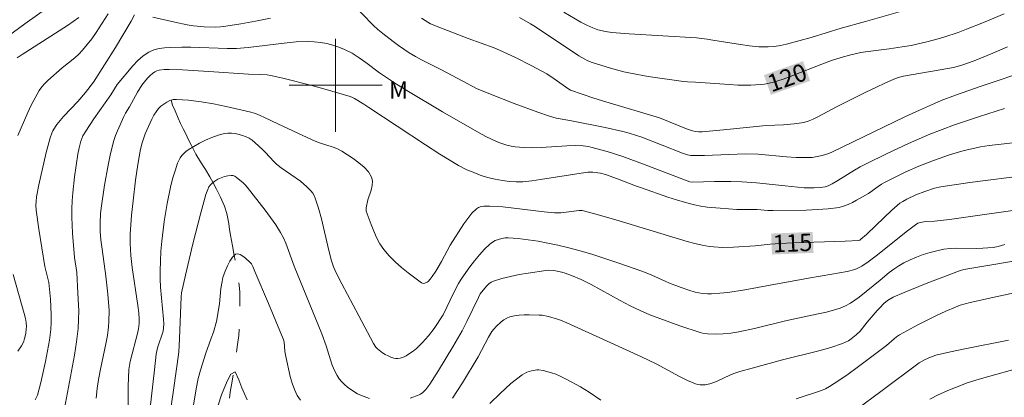
# Model space of a CAD drawing. Units: metres. Extents: x 281189 to 281705, y 1667688 to 1668253.
# Drawn here: x 281573 to 281658, y 1667873 to 1667906 of the extents above; entities that cross this region are included whole.
import ezdxf
from ezdxf.enums import TextEntityAlignment as Align

# ---------------------------------------------------------------- set-up
doc = ezdxf.new("R2010")
doc.units = ezdxf.units.M
doc.header["$MEASUREMENT"] = 0
doc.linetypes.add('Intermitente', pattern=[48, 15, -2, 2, -2, 2, -2, 2, -2, 2, -2, 15])
for name, color, linetype, lineweight, true_color in [('Curvas_Intermediarias', 7, 'Continuous', 9, 0x783c14), ('Curvas_Mestras', 7, 'Continuous', 20, 0x783c14), ('Topon_Curvas_Mestras', 7, 'Continuous', 9, 0x783c14), ('Topon_Vegetacao', 7, 'Continuous', 9, 0x00ff33)]:
    doc.layers.add(name, color=color, linetype=linetype, lineweight=lineweight, true_color=true_color)
for name, color, linetype, lineweight in [('Malha_Coordenadas', 7, 'Continuous', 15), ('Rio_Intermitente', 5, 'Intermitente', 9), ('Topon_Curvas_Mestras_Masc', 255, 'Continuous', 9)]:
    doc.layers.add(name, color=color, linetype=linetype, lineweight=lineweight)
doc.styles.add('Arial', font='arial.ttf', dxfattribs={"height": 1.5})

msp = doc.modelspace()

# ---------------------------------------------------------------- linework, layer by layer
at = {"layer": 'Curvas_Intermediarias', "flags": 128}
for points, elevation in [([(281576.083, 1667907.342), (281573.223, 1667905.292), (281571.691, 1667904.172)], 121), ([(281659.913, 1667901.37), (281655.642, 1667899.93), (281653.414, 1667899.145), (281652.204, 1667898.688), (281651.608, 1667898.437), (281650.336, 1667897.862), (281649.071, 1667897.268), (281642.828, 1667894.257), (281642.521, 1667894.129), (281641.932, 1667893.942), (281641.364, 1667893.824), (281641.076, 1667893.786), (281640.499, 1667893.759), (281639.683, 1667893.786), (281638.865, 1667893.839), (281636.41, 1667894.049), (281635.3, 1667894.103), (281631.792, 1667893.954), (281631.28, 1667893.943), (281630.623, 1667893.959), (281630.329, 1667894.016), (281629.9, 1667894.153), (281626.395, 1667895.513), (281625.3, 1667895.872), (281624.743, 1667896.017), (281623.224, 1667896.351), (281620.174, 1667896.967), (281619.01, 1667897.175), (281618.441, 1667897.325), (281617.416, 1667897.685), (281615.377, 1667898.444), (281613.351, 1667899.24), (281612.153, 1667899.728), (281610.976, 1667900.369), (281609.071, 1667901.362), (281607.415, 1667902.2), (281606.874, 1667902.496), (281606.344, 1667902.812), (281605.409, 1667903.435), (281604.954, 1667903.766), (281604.068, 1667904.462), (281603.64, 1667904.824), (281603.262, 1667905.169), (281601.26, 1667907.24)], 118), ([(281572.612, 1667895.668), (281573.466, 1667897.647), (281573.771, 1667898.296), (281574.099, 1667898.93), (281574.457, 1667899.542), (281574.679, 1667899.855), (281574.934, 1667900.147), (281575.211, 1667900.423), (281576.436, 1667901.517), (281577.533, 1667902.382), (281577.88, 1667902.688), (281578.199, 1667903.019), (281578.603, 1667903.509), (281578.987, 1667904.019), (281579.355, 1667904.544), (281580.395, 1667906.161)], 119), ([(281582.677, 1667906.075), (281582.382, 1667905.528), (281581.023, 1667903.266), (281579.145, 1667900.27), (281578.442, 1667899.381), (281577.791, 1667898.602), (281576.56, 1667897.303), (281576.262, 1667896.972), (281575.983, 1667896.628), (281575.857, 1667896.451), (281575.64, 1667896.069), (281575.548, 1667895.868), (281575.398, 1667895.456), (281575.054, 1667894.209), (281574.417, 1667891.42), (281574.232, 1667890.381), (281574.185, 1667889.97), (281574.174, 1667889.668), (281574.202, 1667889.216), (281574.43, 1667887.602), (281574.946, 1667884.381), (281575.295, 1667882.999), (281575.416, 1667881.542), (281575.489, 1667880.227), (281575.487, 1667879.573), (281575.445, 1667878.922), (281575.333, 1667878.008), (281575.185, 1667877.094), (281575.008, 1667876.183), (281574.591, 1667874.375), (281574.298, 1667873.272), (281574.118, 1667872.864)], 118), ([(281649.49, 1667906.586), (281645.667, 1667905.492), (281643.564, 1667904.92), (281640.978, 1667904.132), (281638.871, 1667903.552), (281638.339, 1667903.43), (281637.806, 1667903.343), (281637.271, 1667903.306), (281636.479, 1667903.328), (281635.685, 1667903.403), (281634.889, 1667903.514), (281632.502, 1667903.891), (281632.012, 1667903.99), (281631.107, 1667904.096), (281625.287, 1667904.453), (281623.797, 1667904.562), (281623.256, 1667904.64), (281622.613, 1667904.792), (281622.161, 1667904.949), (281621.647, 1667905.181), (281621.149, 1667905.448), (281619.659, 1667906.313)], 121), ([(281594.395, 1667905.792), (281593.111, 1667905.534), (281591.824, 1667905.299), (281590.535, 1667905.098), (281590.077, 1667905.049), (281589.614, 1667905.027), (281588.684, 1667905.049), (281587.761, 1667905.137), (281587.218, 1667905.216), (281586.139, 1667905.438), (281584.247, 1667905.888)], 118), ([(281607.416, 1667905.804), (281607.71, 1667905.584), (281608.193, 1667905.318), (281609.257, 1667904.863), (281611.424, 1667904.03), (281613.68, 1667903.226), (281614.12, 1667903.04), (281615.501, 1667902.393), (281616.865, 1667901.705), (281618.204, 1667900.977), (281618.851, 1667900.567), (281620.099, 1667899.67), (281620.243, 1667899.592), (281622.264, 1667898.899), (281623.281, 1667898.571), (281627.926, 1667897.202), (281630.252, 1667896.244), (281630.753, 1667896.073), (281631.032, 1667896.014), (281631.319, 1667895.988), (281631.606, 1667895.994), (281633.437, 1667896.159), (281637.1, 1667896.535), (281638.616, 1667896.587), (281639.535, 1667896.674), (281640.149, 1667896.762), (281640.449, 1667896.83), (281640.74, 1667896.92), (281641.156, 1667897.088), (281641.562, 1667897.283), (281643.163, 1667898.141), (281645.698, 1667899.411), (281646.546, 1667899.825), (281647.402, 1667900.22), (281648.266, 1667900.586), (281648.607, 1667900.704), (281648.957, 1667900.794), (281652.778, 1667901.447), (281653.249, 1667901.55), (281653.972, 1667901.75), (281655.037, 1667902.12), (281656.648, 1667902.777), (281657.898, 1667903.326)], 119), ([(281657.644, 1667898.007), (281655.488, 1667897.322), (281653.344, 1667896.58), (281652.282, 1667896.186), (281651.227, 1667895.774), (281650.292, 1667895.387), (281649.365, 1667894.981), (281647.528, 1667894.123), (281645.714, 1667893.223), (281645.218, 1667892.957), (281644.731, 1667892.673), (281643.289, 1667891.789), (281642.801, 1667891.508), (281642.446, 1667891.325), (281642.197, 1667891.237), (281641.793, 1667891.178), (281641.231, 1667891.146), (281640.384, 1667891.167), (281638.744, 1667891.32), (281636.286, 1667891.594), (281634.997, 1667891.687), (281634.058, 1667891.708), (281632.647, 1667891.701), (281630.745, 1667891.636), (281630.524, 1667891.685), (281626.694, 1667893.151), (281624.769, 1667893.857), (281623.398, 1667894.301), (281622.007, 1667894.669), (281621.79, 1667894.713), (281621.35, 1667894.771), (281620.683, 1667894.797), (281619.94, 1667894.777), (281617.706, 1667894.642), (281616.964, 1667894.618), (281616.224, 1667894.627), (281615.488, 1667894.693), (281615.122, 1667894.755), (281614.759, 1667894.837), (281614.405, 1667894.94), (281614.061, 1667895.065), (281613.492, 1667895.315), (281612.934, 1667895.594), (281612.384, 1667895.894), (281609.21, 1667897.724), (281606.151, 1667899.543), (281605.263, 1667900.098), (281604.386, 1667900.673), (281603.79, 1667901.09), (281602.617, 1667901.964), (281602.023, 1667902.385), (281601.415, 1667902.77), (281600.782, 1667903.1), (281600.287, 1667903.303), (281599.771, 1667903.469), (281599.238, 1667903.6), (281598.697, 1667903.694), (281598.154, 1667903.753), (281597.616, 1667903.775), (281596.593, 1667903.742), (281595.566, 1667903.646), (281592.478, 1667903.251), (281591.447, 1667903.174), (281590.663, 1667903.163), (281587.519, 1667903.3), (281586.736, 1667903.292), (281585.758, 1667903.263), (281585.265, 1667903.232), (281584.785, 1667903.166), (281584.33, 1667903.05), (281583.914, 1667902.867), (281583.423, 1667902.536), (281582.966, 1667902.133), (281582.535, 1667901.679), (281581.177, 1667900.07), (281580.621, 1667899.172), (281579.168, 1667897.101), (281578.463, 1667896.054), (281578.226, 1667895.629), (281578.05, 1667895.178), (281577.902, 1667894.62), (281577.785, 1667894.051), (281577.51, 1667892.1), (281577.351, 1667890.716), (281577.296, 1667890.024), (281577.266, 1667889.331), (281577.265, 1667888.634), (281577.332, 1667887.238), (281577.503, 1667885.145), (281577.688, 1667883.861), (281577.799, 1667882.079), (281577.861, 1667880.553), (281577.854, 1667879.793), (281577.806, 1667879.036), (281577.671, 1667877.881), (281577.492, 1667876.73), (281576.634, 1667872.134)], 117), ([(281579.354, 1667873.008), (281579.439, 1667873.846), (281579.566, 1667874.609), (281579.745, 1667875.526), (281580.207, 1667877.704), (281580.336, 1667878.432), (281580.434, 1667879.162), (281580.471, 1667879.629), (281580.475, 1667880.57), (281580.38, 1667881.982), (281580.202, 1667883.542), (281579.875, 1667885.877), (281579.78, 1667886.657), (281579.717, 1667887.399), (281579.701, 1667888.142), (281579.735, 1667888.904), (281579.788, 1667889.41), (281580.097, 1667891.391), (281580.396, 1667893.117), (281580.57, 1667893.973), (281580.769, 1667894.822), (281580.892, 1667895.248), (281581.041, 1667895.668), (281581.209, 1667896.083), (281581.755, 1667897.309), (281581.899, 1667897.589), (281582.228, 1667898.13), (281582.925, 1667899.397), (281583.313, 1667900.002), (281583.641, 1667900.434), (281583.819, 1667900.643), (281584.007, 1667900.838), (281584.207, 1667901.01), (281584.42, 1667901.154), (281584.603, 1667901.24), (281584.803, 1667901.299), (281585.232, 1667901.357), (281585.664, 1667901.363), (281586.8, 1667901.324), (281589.077, 1667901.196), (281592.493, 1667900.968), (281593.456, 1667900.947), (281594.094, 1667900.905), (281594.407, 1667900.851), (281595.557, 1667900.587), (281597.851, 1667900.007), (281598.993, 1667899.693), (281601.259, 1667899.029), (281601.45, 1667898.958), (281601.633, 1667898.868), (281602.423, 1667898.377), (281602.852, 1667898.082), (281607.756, 1667894.861), (281608.992, 1667894.073), (281610.592, 1667893.096), (281611.325, 1667892.723), (281611.701, 1667892.554), (281612.464, 1667892.252), (281613.095, 1667892.053), (281613.743, 1667891.901), (281614.396, 1667891.785), (281614.975, 1667891.708), (281615.56, 1667891.668), (281616.142, 1667891.685), (281616.905, 1667891.768), (281617.668, 1667891.873), (281621.534, 1667892.493), (281621.738, 1667892.513), (281622.162, 1667892.508), (281622.603, 1667892.46), (281622.822, 1667892.42), (281623.251, 1667892.311), (281624.291, 1667891.944), (281625.836, 1667891.336), (281626.357, 1667891.149), (281628.628, 1667890.362), (281629.389, 1667890.115), (281630.155, 1667889.889), (281630.927, 1667889.692), (281631.471, 1667889.582), (281632.021, 1667889.5), (281633.133, 1667889.391), (281634.592, 1667889.291), (281636.324, 1667889.277), (281637.243, 1667889.212), (281637.703, 1667889.201), (281640.567, 1667889.244), (281641.518, 1667889.281), (281642.461, 1667889.353), (281643.392, 1667889.474), (281643.783, 1667889.569), (281644.164, 1667889.712), (281644.537, 1667889.89), (281644.902, 1667890.09), (281645.919, 1667890.678), (281646.77, 1667891.273), (281647.058, 1667891.464), (281647.357, 1667891.637), (281648.506, 1667892.221), (281649.089, 1667892.499), (281650.27, 1667893.021), (281651.516, 1667893.509), (281652.828, 1667893.972), (281653.491, 1667894.181), (281654.159, 1667894.368), (281654.832, 1667894.531), (281655.579, 1667894.681), (281656.332, 1667894.804), (281657.09, 1667894.907), (281659.374, 1667895.144)], 116), ([(281583.873, 1667870.904), (281584.4, 1667875.447), (281584.542, 1667876.814), (281584.657, 1667877.353), (281585.127, 1667878.797), (281585.182, 1667879.042), (281585.194, 1667879.436), (281585.179, 1667879.83), (281584.919, 1667882.6), (281584.877, 1667883.292), (281584.869, 1667883.984), (281584.897, 1667884.837), (281584.948, 1667885.692), (281585.02, 1667886.546), (281585.224, 1667888.248), (281585.476, 1667889.804), (281585.776, 1667891.227), (281585.956, 1667891.929), (281586.16, 1667892.62), (281586.388, 1667893.296), (281586.483, 1667893.518), (281586.604, 1667893.734), (281586.748, 1667893.938), (281586.911, 1667894.127), (281587.092, 1667894.294), (281587.286, 1667894.434), (281587.77, 1667894.728), (281588.277, 1667895.009), (281588.801, 1667895.269), (281589.335, 1667895.499), (281589.875, 1667895.692), (281590.414, 1667895.839), (281590.719, 1667895.881), (281591.036, 1667895.88), (281591.359, 1667895.841), (281591.679, 1667895.771), (281591.989, 1667895.677), (281592.28, 1667895.565), (281592.545, 1667895.43), (281592.797, 1667895.261), (281593.039, 1667895.068), (281593.729, 1667894.438), (281593.934, 1667894.239), (281594.705, 1667893.388), (281594.915, 1667893.195), (281595.312, 1667892.884), (281596.967, 1667891.721), (281597.535, 1667891.241), (281597.877, 1667890.885), (281598.026, 1667890.69), (281598.152, 1667890.484), (281598.248, 1667890.266), (281598.529, 1667889.388), (281598.772, 1667888.491), (281599.419, 1667885.759), (281599.656, 1667884.856), (281599.833, 1667884.328), (281600.06, 1667883.819), (281600.536, 1667882.887), (281601.998, 1667880.108), (281603.263, 1667877.734), (281603.477, 1667877.409), (281603.608, 1667877.272), (281604.038, 1667876.935), (281604.274, 1667876.784), (281604.519, 1667876.651), (281604.768, 1667876.543), (281605.017, 1667876.466), (281605.189, 1667876.441), (281605.372, 1667876.443), (281605.56, 1667876.47), (281605.745, 1667876.518), (281605.921, 1667876.585), (281606.082, 1667876.668), (281606.383, 1667876.858), (281606.678, 1667877.071), (281606.963, 1667877.302), (281607.501, 1667877.804), (281608.015, 1667878.377), (281608.502, 1667879.035), (281609.262, 1667880.209), (281610.188, 1667882.136), (281610.588, 1667882.902), (281610.818, 1667883.265), (281611.575, 1667884.341), (281611.976, 1667884.87), (281612.393, 1667885.379), (281612.832, 1667885.858), (281613.294, 1667886.297), (281613.515, 1667886.463), (281613.765, 1667886.601), (281614.036, 1667886.71), (281614.319, 1667886.787), (281614.604, 1667886.83), (281614.883, 1667886.837), (281615.732, 1667886.78), (281616.587, 1667886.684), (281617.446, 1667886.555), (281618.302, 1667886.396), (281619.154, 1667886.214), (281619.995, 1667886.013), (281621.088, 1667885.72), (281622.174, 1667885.397), (281624.33, 1667884.686), (281626.472, 1667883.937), (281627.247, 1667883.622), (281628.39, 1667883.096), (281628.776, 1667882.933), (281629.774, 1667882.551), (281630.448, 1667882.324), (281630.995, 1667882.17), (281631.627, 1667882.054), (281632.051, 1667882.025), (281632.402, 1667882.026), (281633.106, 1667882.061), (281633.808, 1667882.134), (281635.26, 1667882.36), (281637.462, 1667882.747), (281640.762, 1667883.358), (281642.763, 1667883.695), (281644.086, 1667883.952), (281644.736, 1667884.114), (281644.947, 1667884.184), (281645.349, 1667884.385), (281645.911, 1667884.767), (281646.596, 1667885.289), (281649.282, 1667887.455), (281649.967, 1667887.97), (281650.191, 1667888.094), (281650.564, 1667888.207), (281650.841, 1667888.254), (281651.616, 1667888.282), (281652.894, 1667888.436), (281659.972, 1667889.439)], 114), ([(281585.582, 1667870.561), (281586.038, 1667873.692), (281586.478, 1667876.977), (281586.545, 1667878.148), (281586.694, 1667881.754), (281586.725, 1667882.092), (281587.063, 1667883.612), (281587.695, 1667886.319), (281588.372, 1667889.012), (281588.803, 1667890.572), (281588.977, 1667891.022), (281589.089, 1667891.23), (281589.22, 1667891.417), (281589.374, 1667891.573), (281589.604, 1667891.742), (281589.864, 1667891.894), (281590.144, 1667892.025), (281590.433, 1667892.128), (281590.72, 1667892.2), (281590.994, 1667892.234), (281591.153, 1667892.216), (281591.313, 1667892.153), (281591.469, 1667892.058), (281592.019, 1667891.623), (281592.214, 1667891.426), (281592.393, 1667891.21), (281593.924, 1667889.234), (281594.394, 1667888.603), (281594.841, 1667887.96), (281595.257, 1667887.3), (281595.5, 1667886.844), (281595.71, 1667886.369), (281596.44, 1667884.409), (281598.812, 1667878.571), (281599.194, 1667877.531), (281599.69, 1667875.949), (281599.888, 1667875.444), (281600.128, 1667874.966), (281600.309, 1667874.691), (281600.524, 1667874.433), (281600.765, 1667874.192), (281601.025, 1667873.969), (281601.575, 1667873.579), (281601.889, 1667873.398), (281602.22, 1667873.239), (281602.914, 1667872.973)], 113), ([(281606.42, 1667873.024), (281607.194, 1667873.296), (281607.305, 1667873.348), (281607.509, 1667873.495), (281607.774, 1667873.768), (281608.125, 1667874.232), (281608.86, 1667875.405), (281610.108, 1667877.452), (281610.909, 1667878.834), (281611.318, 1667879.616), (281612.304, 1667881.698), (281612.469, 1667882.01), (281612.718, 1667882.339), (281613.038, 1667882.712), (281613.214, 1667882.877), (281613.405, 1667883.013), (281613.613, 1667883.11), (281614.331, 1667883.33), (281615.071, 1667883.517), (281615.825, 1667883.674), (281616.587, 1667883.808), (281618.107, 1667884.027), (281618.337, 1667884.044), (281618.803, 1667884.017), (281619.491, 1667883.878), (281619.778, 1667883.798), (281620.344, 1667883.605), (281621.168, 1667883.246), (281622.019, 1667882.81), (281624.539, 1667881.423), (281625.388, 1667880.98), (281626.251, 1667880.571), (281627.093, 1667880.212), (281627.946, 1667879.874), (281629.675, 1667879.254), (281631.417, 1667878.685), (281631.627, 1667878.627), (281632.059, 1667878.551), (281632.715, 1667878.52), (281633.395, 1667878.553), (281634.076, 1667878.627), (281634.751, 1667878.738), (281636.1, 1667879.027), (281638.786, 1667879.675), (281641.602, 1667880.277), (281642.302, 1667880.44), (281642.996, 1667880.621), (281643.477, 1667880.775), (281643.943, 1667880.974), (281644.382, 1667881.219), (281644.754, 1667881.47), (281645.115, 1667881.739), (281646.929, 1667883.185), (281647.715, 1667883.839), (281648.116, 1667884.152), (281648.53, 1667884.44), (281648.964, 1667884.689), (281649.51, 1667884.949), (281650.073, 1667885.184), (281650.65, 1667885.393), (281651.236, 1667885.575), (281651.827, 1667885.729), (281652.419, 1667885.853), (281652.967, 1667885.925), (281653.522, 1667885.951), (281655.208, 1667885.928), (281655.767, 1667885.942), (281656.215, 1667885.972), (281656.661, 1667886.021), (281657.1, 1667886.106), (281657.681, 1667886.259)], 113), ([(281596.967, 1667872.84), (281596.702, 1667873.238), (281596.451, 1667873.751), (281596.253, 1667874.299), (281596.094, 1667874.871), (281595.7, 1667876.617), (281595.634, 1667877.029), (281595.554, 1667877.863), (281595.481, 1667878.134), (281594.221, 1667881.171), (281593.041, 1667883.936), (281592.881, 1667884.356), (281592.744, 1667884.612), (281592.651, 1667884.716), (281592.234, 1667885.079), (281591.997, 1667885.256), (281591.765, 1667885.392), (281591.554, 1667885.456), (281591.382, 1667885.42), (281591.126, 1667885.181), (281590.892, 1667884.839), (281590.679, 1667884.425), (281590.488, 1667883.972), (281590.286, 1667883.413), (281590.239, 1667883.07), (281590.114, 1667882.477), (281589.989, 1667881.163), (281589.739, 1667879.616), (281589.49, 1667878.709), (281589.278, 1667878.197), (281588.804, 1667876.906), (281588.361, 1667875.435), (281588.167, 1667874.696), (281587.98, 1667873.824), (281587.759, 1667872.416)], 112), ([(281660.143, 1667885.13), (281654.136, 1667884.097), (281653.77, 1667883.994), (281650.893, 1667882.903), (281648.994, 1667882.126), (281648.055, 1667881.719), (281647.72, 1667881.536), (281647.562, 1667881.426), (281647.263, 1667881.181), (281646.89, 1667880.816), (281646.665, 1667880.572), (281645.803, 1667879.558), (281645.222, 1667878.798), (281644.874, 1667878.482), (281644.428, 1667878.126), (281644.192, 1667877.967), (281643.946, 1667877.83), (281643.688, 1667877.722), (281642.674, 1667877.395), (281641.645, 1667877.101), (281638.517, 1667876.305), (281635.889, 1667875.61), (281634.836, 1667875.311), (281634.316, 1667875.143), (281633.968, 1667875.006), (281632.952, 1667874.508), (281632.611, 1667874.36), (281632.263, 1667874.244), (281631.848, 1667874.166), (281631.633, 1667874.152), (281631.418, 1667874.16), (281631.21, 1667874.192), (281631.013, 1667874.252), (281630.325, 1667874.546), (281629.648, 1667874.879), (281627.634, 1667875.966), (281626.37, 1667876.586), (281623.413, 1667877.915), (281619.917, 1667879.512), (281619.392, 1667879.729), (281619.125, 1667879.823), (281618.344, 1667880.056), (281617.813, 1667880.16), (281617.546, 1667880.184), (281616.689, 1667880.212), (281616.255, 1667880.206), (281615.826, 1667880.177), (281615.409, 1667880.117), (281615.01, 1667880.018), (281614.752, 1667879.913), (281614.505, 1667879.768), (281614.27, 1667879.592), (281613.838, 1667879.184), (281613.644, 1667878.972), (281613.471, 1667878.752), (281613.18, 1667878.265), (281612.3, 1667876.566), (281610.947, 1667874.347), (281610.518, 1667873.678), (281610.068, 1667873.026)], 112), ([(281572.628, 1667877.079), (281572.935, 1667877.525), (281573.045, 1667877.72), (281573.132, 1667877.929), (281573.201, 1667878.147), (281573.296, 1667878.598), (281573.347, 1667878.997), (281573.35, 1667879.177), (281573.324, 1667879.538), (281573.263, 1667879.894), (281573.169, 1667880.31), (281572.945, 1667881.135), (281572.211, 1667883.674)], 119), ([(281661.516, 1667882.767), (281656.903, 1667881.765), (281654.686, 1667881.267), (281654.258, 1667881.158), (281653.838, 1667881.03), (281653.427, 1667880.876), (281652.602, 1667880.519), (281651.783, 1667880.139), (281650.168, 1667879.327), (281648.586, 1667878.462), (281648.348, 1667878.31), (281648.125, 1667878.136), (281647.482, 1667877.569), (281647.259, 1667877.392), (281644.951, 1667875.648), (281644.173, 1667875.08), (281643.384, 1667874.533), (281642.579, 1667874.016), (281642.232, 1667873.831), (281641.868, 1667873.678), (281639.697, 1667872.961)], 111), ([(281622.857, 1667872.84), (281621.857, 1667873.536), (281621.104, 1667874.004), (281619.929, 1667874.632), (281619.354, 1667874.917), (281618.985, 1667875.071), (281618.608, 1667875.202), (281617.875, 1667875.408), (281617.51, 1667875.46), (281617.331, 1667875.456), (281616.897, 1667875.383), (281616.68, 1667875.322), (281616.468, 1667875.244), (281616.267, 1667875.147), (281616.082, 1667875.031), (281615.59, 1667874.66), (281615.112, 1667874.266), (281614.185, 1667873.427), (281613.28, 1667872.566)], 111), ([(281651.203, 1667872.922), (281651.938, 1667873.298), (281652.922, 1667873.745), (281653.928, 1667874.143), (281654.438, 1667874.321), (281655.457, 1667874.642), (281659.581, 1667875.79)], 109), ([(281592.373, 1667872.872), (281591.919, 1667873.911), (281591.652, 1667874.591), (281591.347, 1667875.293), (281590.98, 1667875.078), (281590.656, 1667874.484), (281590.17, 1667873.309), (281589.615, 1667871.594)], 111)]:
    msp.add_lwpolyline(points, dxfattribs=dict(at, elevation=elevation))
at = {"layer": 'Curvas_Mestras', "flags": 128}
for points, elevation in [([(281615.857, 1667905.861), (281616.791, 1667905.314), (281617.24, 1667905.032), (281620.967, 1667902.557), (281621.466, 1667902.243), (281621.678, 1667902.13), (281622.012, 1667901.997), (281623.705, 1667901.475), (281624.844, 1667901.166), (281625.419, 1667901.036), (281626.935, 1667900.759), (281629.993, 1667900.332), (281630.336, 1667900.304), (281631.028, 1667900.283), (281633.942, 1667900.059), (281634.671, 1667900.02), (281635.792, 1667900.01), (281636.584, 1667900.057), (281636.977, 1667900.107), (281637.364, 1667900.178), (281637.745, 1667900.273), (281638.586, 1667900.541), (281639.419, 1667900.846), (281641.901, 1667901.829), (281642.736, 1667902.13), (281643.568, 1667902.396), (281644.41, 1667902.63), (281645.26, 1667902.825), (281645.662, 1667902.897), (281647.695, 1667903.141), (281648.838, 1667903.311), (281649.597, 1667903.443), (281650.959, 1667903.747), (281651.938, 1667903.999), (281652.423, 1667904.141), (281653.642, 1667904.558), (281654.377, 1667904.834), (281655.837, 1667905.416), (281657.621, 1667906.16)], 120), ([(281572.571, 1667902.36), (281572.984, 1667902.644), (281576.89, 1667905.151), (281577.388, 1667905.494), (281577.871, 1667905.854)], 120), ([(281582.134, 1667871.842), (281582.124, 1667874.035), (281582.14, 1667874.763), (281582.184, 1667875.489), (281582.228, 1667875.836), (281582.298, 1667876.18), (281582.952, 1667878.705), (281583.014, 1667878.996), (281583.08, 1667879.466), (281583.085, 1667879.826), (281583.042, 1667880.366), (281582.958, 1667881.019), (281582.478, 1667884.28), (281582.361, 1667885.309), (281582.292, 1667886.341), (281582.301, 1667887.16), (281582.419, 1667888.807), (281582.542, 1667890.047), (281582.762, 1667891.813), (281582.95, 1667893.165), (281583.183, 1667894.506), (281583.317, 1667895.039), (281583.6, 1667895.816), (281584.159, 1667897.091), (281584.33, 1667897.419), (281584.524, 1667897.724), (281584.746, 1667897.996), (281584.952, 1667898.195), (281585.187, 1667898.383), (281585.445, 1667898.548), (281585.718, 1667898.679), (281585.998, 1667898.762), (281586.277, 1667898.785), (281587.337, 1667898.709), (281588.411, 1667898.574), (281589.492, 1667898.392), (281590.573, 1667898.174), (281592.708, 1667897.68), (281593.109, 1667897.561), (281593.499, 1667897.407), (281593.883, 1667897.23), (281595.024, 1667896.667), (281597.166, 1667895.664), (281598.246, 1667895.182), (281598.627, 1667895.039), (281599.803, 1667894.671), (281600.178, 1667894.52), (281600.529, 1667894.33), (281601.518, 1667893.681), (281602.006, 1667893.32), (281602.45, 1667892.934), (281602.822, 1667892.523), (281603.095, 1667892.086), (281603.177, 1667891.747), (281603.151, 1667891.37), (281603.053, 1667890.967), (281602.79, 1667890.135), (281602.635, 1667889.43), (281602.624, 1667889.233), (281602.646, 1667889.139), (281603.059, 1667887.999), (281603.282, 1667887.427), (281603.53, 1667886.87), (281603.814, 1667886.339), (281604.146, 1667885.848), (281604.608, 1667885.3), (281605.122, 1667884.779), (281605.671, 1667884.286), (281606.243, 1667883.818), (281607.391, 1667882.96), (281607.481, 1667882.92), (281607.585, 1667882.911), (281607.697, 1667882.928), (281607.906, 1667883.019), (281607.986, 1667883.082), (281608.165, 1667883.28), (281608.33, 1667883.5), (281608.631, 1667883.981), (281609.119, 1667884.812), (281609.884, 1667886.204), (281611.049, 1667888.039), (281611.388, 1667888.519), (281611.748, 1667888.962), (281612.138, 1667889.353), (281612.325, 1667889.473), (281612.544, 1667889.546), (281612.786, 1667889.583), (281613.293, 1667889.588), (281614.424, 1667889.508), (281617.977, 1667889.073), (281618.866, 1667888.998), (281619.134, 1667888.994), (281619.402, 1667889.01), (281620.997, 1667889.209), (281621.252, 1667889.19), (281622.218, 1667888.941), (281624.145, 1667888.392), (281630.29, 1667886.535), (281630.947, 1667886.358), (281631.587, 1667886.209), (281632.235, 1667886.096), (281632.561, 1667886.058), (281633.358, 1667886.02), (281634.303, 1667886.039), (281636.155, 1667886.153), (281637.452, 1667886.284), (281638.318, 1667886.353), (281639.438, 1667886.404), (281643.923, 1667886.557), (281645.084, 1667886.615), (281645.166, 1667886.645), (281645.275, 1667886.717), (281645.759, 1667887.132), (281646.571, 1667887.897), (281647.934, 1667889.23), (281648.394, 1667889.646), (281648.627, 1667889.822), (281648.873, 1667889.979), (281649.244, 1667890.18), (281649.995, 1667890.54), (281650.78, 1667890.85), (281651.608, 1667891.12), (281652.172, 1667891.245), (281654.655, 1667891.619), (281659.641, 1667892.256)], 115), ([(281644.887, 1667872.043), (281646.994, 1667873.591), (281650.299, 1667876.062), (281650.816, 1667876.337), (281651.27, 1667876.555), (281651.503, 1667876.645), (281651.742, 1667876.716), (281652.984, 1667877.003), (281654.234, 1667877.263), (281657.996, 1667878.007)], 110)]:
    msp.add_lwpolyline(points, dxfattribs=dict(at, elevation=elevation))
at = {"layer": 'Malha_Coordenadas', "flags": 128}
for points in [[(281600, 1667904), (281600, 1667896)], [(281604, 1667900), (281596, 1667900)]]:
    msp.add_lwpolyline(points, dxfattribs=at)
at = {"layer": 'Rio_Intermitente', "flags": 128}
msp.add_lwpolyline([(281585.817, 1667898.708), (281585.948, 1667898.301), (281586.16, 1667897.806), (281586.422, 1667897.17), (281586.641, 1667896.716), (281586.878, 1667896.245), (281587.128, 1667895.761), (281587.303, 1667895.349), (281587.578, 1667894.795), (281587.965, 1667894.053), (281588.364, 1667893.393), (281588.776, 1667892.733), (281589.176, 1667892.108), (281589.463, 1667891.578), (281589.732, 1667891.054), (281590.069, 1667890.358), (281590.425, 1667889.575), (281590.637, 1667888.95), (281590.787, 1667888.077), (281590.868, 1667887.564), (281590.943, 1667887.081), (281591.124, 1667886.143), (281591.273, 1667885.306), (281591.423, 1667884.516), (281591.56, 1667883.643), (281591.698, 1667882.771), (281591.735, 1667882.169), (281591.747, 1667881.202), (281591.754, 1667880.665), (281591.76, 1667880.14), (281591.716, 1667879.214), (281591.647, 1667878.418), (281591.56, 1667877.639), (281591.447, 1667876.79), (281591.322, 1667875.893), (281591.166, 1667875.014), (281591.022, 1667874.171), (281590.909, 1667873.522), (281590.791, 1667872.548), (281590.734, 1667872), (281590.666, 1667871.486), (281590.572, 1667870.56), (281590.472, 1667869.675), (281590.409, 1667868.861), (281590.384, 1667868.319), (281590.371, 1667867.694), (281590.353, 1667867.133), (281590.346, 1667866.608), (281590.352, 1667865.8), (281590.365, 1667864.951), (281590.396, 1667864.308), (281590.477, 1667863.512), (281590.627, 1667862.887), (281590.87, 1667862.316), (281591.307, 1667861.739), (281591.726, 1667861.391), (281592.219, 1667861.068), (281592.819, 1667860.774), (281593.431, 1667860.539), (281593.961, 1667860.369), (281594.636, 1667860.122), (281595.173, 1667859.899), (281595.866, 1667859.576), (281596.622, 1667859.194), (281597.378, 1667858.812), (281598.058, 1667858.394), (281598.714, 1667857.941), (281599.326, 1667857.506), (281600.032, 1667856.994), (281600.812, 1667856.518), (281601.524, 1667856.13), (281602.155, 1667855.783), (281602.648, 1667855.518), (281603.185, 1667855.154), (281603.829, 1667854.677), (281604.528, 1667854.183), (281605.196, 1667853.718), (281605.796, 1667853.33), (281606.401, 1667852.936), (281607.02, 1667852.506), (281607.613, 1667852.089), (281608.194, 1667851.683), (281608.724, 1667851.159), (281609.286, 1667850.417), (281609.555, 1667850.022), (281609.992, 1667849.256), (281610.317, 1667848.561), (281610.566, 1667847.936), (281610.81, 1667847.258), (281611.035, 1667846.504), (281611.309, 1667845.631), (281611.528, 1667844.965), (281611.665, 1667844.293), (281611.809, 1667843.757), (281611.958, 1667843.179), (281612.102, 1667842.583), (281612.214, 1667842.076), (281612.327, 1667841.593), (281612.433, 1667841.115), (281612.651, 1667840.225), (281612.801, 1667839.459), (281612.92, 1667838.887), (281612.994, 1667838.285), (281613.107, 1667837.389), (281613.207, 1667836.517), (281613.294, 1667835.833), (281613.381, 1667835.29), (281613.525, 1667834.742), (281613.693, 1667834.17), (281613.893, 1667833.545), (281614.105, 1667833.074), (281614.33, 1667832.602), (281614.58, 1667832.178), (281614.848, 1667831.736), (281615.111, 1667831.3), (281615.585, 1667830.617), (281615.991, 1667830.14), (281616.409, 1667829.675), (281616.79, 1667829.268), (281617.196, 1667828.756), (281617.646, 1667828.191), (281618.095, 1667827.578), (281618.501, 1667827.019), (281619.007, 1667826.306), (281619.288, 1667825.899), (281619.6, 1667825.452), (281619.906, 1667825.022), (281620.431, 1667824.315), (281620.849, 1667823.696), (281621.23, 1667823.089), (281621.567, 1667822.512), (281621.886, 1667821.976), (281622.148, 1667821.481), (281622.585, 1667820.727), (281622.935, 1667820.102), (281623.184, 1667819.572), (281623.384, 1667819.1), (281623.603, 1667818.529), (281623.765, 1667818.034), (281623.983, 1667817.379), (281624.177, 1667816.796), (281624.293, 1667816.409)], dxfattribs=at)
at = {"layer": 'Topon_Curvas_Mestras_Masc'}
for points in [[(281637.518, 1667899.18, 120), (281640.895, 1667900.386, 120), (281636.911, 1667900.88, 120), (281640.287, 1667902.086, 120)], [(281637.61, 1667885.403, 115), (281641.192, 1667885.548, 115), (281637.537, 1667887.208, 115), (281641.119, 1667887.352, 115)]]:
    msp.add_solid(points, dxfattribs=at)

# ---------------------------------------------------------------- texts
at = {"layer": 'Topon_Curvas_Mestras', "style": 'Arial'}
for s, rotation, p in [('120', 19.65444, (281638.913, 1667900.661, 120)), ('115', 2.31344, (281639.383, 1667886.402, 115))]:
    msp.add_text(s, height=1.5, rotation=rotation, dxfattribs=at).set_placement(p, align=Align.MIDDLE_CENTER)
at = {"layer": 'Topon_Vegetacao', "style": 'Arial'}
msp.add_text('M', height=1.5, dxfattribs=at).set_placement((281604.592, 1667898.85))

doc.saveas('drawing.dxf')
